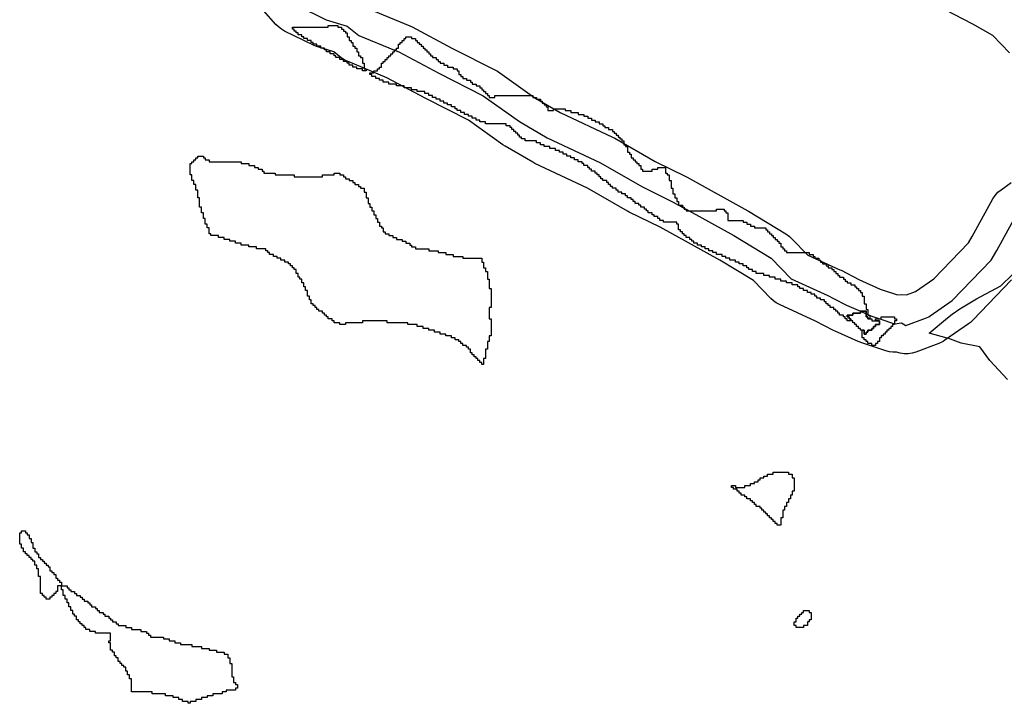
# Model space of a CAD drawing. Units: inches. Extents: x 456856 to 477256, y 5411859 to 5429209.
# Drawn here: x 468990 to 469510, y 5415361 to 5415722 of the extents above; entities that cross this region are included whole.
import ezdxf

# ---------------------------------------------------------------- set-up
doc = ezdxf.new("R2010")
doc.units = ezdxf.units.IN
doc.header["$MEASUREMENT"] = 0
doc.layers.add('GL_DPA', color=7, linetype='Continuous', true_color=0xcdb87d)

msp = doc.modelspace()

# ---------------------------------------------------------------- linework, layer by layer
at = {"layer": 'GL_DPA'}
for points in [[(469136.3387, 5415729.0391), (469151.6507, 5415721.5532), (469162.8794, 5415718.1507), (469169.0174, 5415713.2909), (469187.8494, 5415705.4745), (469190.1004, 5415704.5401), (469211.1969, 5415693.3114), (469234.675, 5415681.4021), (469253.7298, 5415667.7915), (469268.3612, 5415659.285), (469296.6031, 5415646.0146), (469318.38, 5415633.4249), (469335.053, 5415625.2586), (469337.8494, 5415623.7116), (469338.064, 5415623.593), (469339.8494, 5415622.6053), (469339.8716, 5415622.593), (469340.8493, 5415622.0521), (469341.6793, 5415621.593), (469341.8493, 5415621.4989), (469343.4869, 5415620.5929), (469367.0377, 5415607.5648), (469386.7731, 5415595.6555), (469397.3213, 5415584.7671), (469416.7164, 5415575.9203), (469420.0122, 5415574.2155), (469426.113, 5415571.0599), (469426.584, 5415570.8163), (469433.8493, 5415567.5871), (469436.8493, 5415566.2539), (469437.6166, 5415565.9128), (469437.8494, 5415565.8095), (469438.3364, 5415565.593), (469438.8334, 5415565.372), (469438.8493, 5415565.3668), (469444.1708, 5415563.593), (469451.8493, 5415561.0334), (469452.1038, 5415560.9487), (469455.6275, 5415561.4908), (469456.3567, 5415561.0557), (469457.926, 5415560.1195), (469468.2783, 5415563.9935), (469469.9741, 5415564.6281), (469470.7542, 5415565.1693), (469482.3715, 5415573.2284), (469502.8754, 5415594.6237), (469505.8754, 5415599.6238), (469516.8753, 5415619.6238)], [(469512.6762, 5415704.0838), (469503.735, 5415713.3133), (469493.2707, 5415719.2526), (469473.7946, 5415729.3263)], [(469513.7052, 5415584.2451), (469493.2012, 5415562.8498), (469492.0132, 5415561.7377), (469490.9214, 5415560.9037), (469478.5239, 5415552.3034), (469477.474, 5415551.6376), (469475.2312, 5415550.5794), (469463.1198, 5415546.0475), (469461.1112, 5415545.4609), (469459.0403, 5415545.1605), (469456.9478, 5415545.1521), (469454.8746, 5415545.436), (469452.8613, 5415546.0066), (469450.9977, 5415545.9518), (469449.1487, 5415546.191), (469447.3604, 5415546.7184), (469434.09, 5415551.1418), (469433.7031, 5415551.2767), (469432.7414, 5415551.6649), (469420.4919, 5415557.109), (469419.6925, 5415557.4931), (469410.1543, 5415562.4267), (469391.0962, 5415571.1198), (469389.4504, 5415571.998), (469387.9264, 5415573.0736), (469386.5477, 5415574.3302), (469377.355, 5415583.8192), (469359.5292, 5415594.5763), (469328.1187, 5415611.9524), (469311.7821, 5415619.954), (469310.8762, 5415620.4367), (469289.6475, 5415632.7096), (469261.9822, 5415645.709), (469260.8417, 5415646.306), (469246.1905, 5415654.824), (469245.0113, 5415655.5855), (469226.879, 5415668.5372), (469204.2801, 5415680.0021), (469183.6867, 5415690.9615), (469163.2672, 5415699.4369), (469161.5175, 5415700.3005), (469159.7064, 5415701.5306), (469155.8024, 5415704.6216), (469147.3005, 5415707.1979), (469146.5204, 5415707.4579), (469145.0625, 5415708.0774), (469129.7506, 5415715.5633), (469128.0408, 5415716.5433), (469126.4743, 5415717.739), (469125.078, 5415719.1297), (469118.6771, 5415726.4035)], [(469176.6937, 5415726.3455), (469195.8508, 5415718.3941), (469197.1482, 5415717.7812), (469218.1125, 5415706.6229), (469241.4608, 5415694.7795), (469242.175, 5415694.3925), (469243.3936, 5415693.6081), (469261.8763, 5415680.4062), (469275.3334, 5415672.5823), (469302.9823, 5415659.5907), (469304.1069, 5415659.0029), (469325.4417, 5415646.6687), (469341.651, 5415638.7294), (469342.3139, 5415638.384), (469374.4183, 5415620.6227), (469374.7878, 5415620.4075), (469394.523, 5415608.4984), (469396.4149, 5415607.1463), (469397.5467, 5415606.0924), (469406.1237, 5415597.2386), (469422.9414, 5415589.5676), (469423.6078, 5415589.2435), (469433.0803, 5415584.3437), (469444.2637, 5415579.3734), (469453.4185, 5415576.3219), (469455.6274, 5415576.4907), (469458.2422, 5415576.2601), (469462.9631, 5415578.0203), (469472.5838, 5415584.6944), (469490.8799, 5415603.786), (469492.868, 5415607.0998), (469503.8086, 5415626.9882), (469505.0164, 5415628.8086), (469506.4762, 5415630.434), (469508.1568, 5415631.8298), (469513.463, 5415635.6198)], [(469511.5032, 5415531.6281), (469502.2427, 5415541.55), (469496.9511, 5415548.8259), (469487.0291, 5415550.8104), (469480.0303, 5415553.3553), (469479.7531, 5415553.4561), (469470.2143, 5415555.9972), (469479.9212, 5415564.0862), (469482.388, 5415566.142), (469486.4459, 5415568.8471), (469489.9353, 5415570.9945), (469495.2381, 5415574.2577), (469508.0881, 5415581.0209), (469514.1749, 5415587.1078)]]:
    msp.add_lwpolyline(points, dxfattribs=at)
for points in [[(469157.8493, 5415718.5929), (469157.8493, 5415717.593), (469159.8494, 5415717.593), (469159.8494, 5415716.593), (469160.8494, 5415716.593), (469160.8494, 5415715.593), (469161.8493, 5415715.593), (469161.8493, 5415714.593), (469162.8493, 5415714.593), (469162.8493, 5415712.5929), (469163.8493, 5415712.593), (469163.8493, 5415710.593), (469164.8494, 5415710.593), (469164.8494, 5415709.593), (469165.8494, 5415709.593), (469165.8494, 5415708.1158), (469165.8494, 5415707.593), (469166.8494, 5415707.5929), (469166.8494, 5415706.5929), (469167.8493, 5415706.593), (469167.8493, 5415704.593), (469168.8493, 5415704.593), (469168.8493, 5415702.593), (469169.8494, 5415702.593), (469169.8494, 5415701.593), (469170.8494, 5415701.593), (469170.8494, 5415698.593), (469171.8493, 5415698.593), (469171.8493, 5415695.8811), (469171.8493, 5415695.593), (469172.5433, 5415695.593), (469172.8493, 5415695.593), (469172.8494, 5415695.4659), (469172.8493, 5415694.593), (469170.8494, 5415694.593), (469170.8494, 5415695.593), (469168.8493, 5415695.593), (469167.8493, 5415695.593), (469167.8493, 5415696.593), (469165.8493, 5415696.593), (469165.8494, 5415697.593), (469163.8493, 5415697.5929), (469163.8493, 5415698.5929), (469162.8494, 5415698.593), (469162.8494, 5415699.593), (469160.8493, 5415699.593), (469160.8493, 5415699.9484), (469160.8493, 5415700.593), (469158.8494, 5415700.593), (469158.8493, 5415701.593), (469156.8493, 5415701.593), (469156.8494, 5415702.593), (469155.8493, 5415702.593), (469155.8493, 5415703.593), (469153.8494, 5415703.593), (469153.8494, 5415704.593), (469151.8493, 5415704.593), (469151.8494, 5415705.593), (469150.8493, 5415705.593), (469150.8493, 5415706.1286), (469150.8493, 5415706.593), (469149.317, 5415706.593), (469148.8494, 5415706.593), (469148.8494, 5415706.7346), (469148.8493, 5415707.593), (469146.8494, 5415707.593), (469146.8494, 5415708.593), (469144.8493, 5415708.593), (469144.8493, 5415709.593), (469143.8493, 5415709.593), (469143.8493, 5415710.593), (469141.8494, 5415710.593), (469141.8494, 5415711.593), (469139.8493, 5415711.593), (469139.8493, 5415712.593), (469138.8493, 5415712.593), (469138.8493, 5415713.593), (469136.8494, 5415713.593), (469136.8493, 5415714.593), (469135.8494, 5415714.593), (469135.8494, 5415715.593), (469134.8494, 5415715.593), (469134.8494, 5415716.593), (469133.8494, 5415716.593), (469133.8494, 5415717.593), (469152.8493, 5415717.593), (469152.8493, 5415718.593)], [(469196.8493, 5415712.593), (469196.8493, 5415711.593), (469198.8494, 5415711.5929), (469198.8494, 5415710.5929), (469199.8494, 5415710.593), (469199.8494, 5415709.5929), (469200.8493, 5415709.593), (469200.8493, 5415708.593), (469201.8493, 5415708.593), (469201.8494, 5415707.593), (469202.8494, 5415707.593), (469202.8494, 5415706.593), (469203.8493, 5415706.593), (469203.8493, 5415705.593), (469204.8493, 5415705.593), (469204.8493, 5415704.593), (469205.8494, 5415704.5929), (469205.8494, 5415703.593), (469206.8494, 5415703.5929), (469206.8493, 5415702.5929), (469207.8493, 5415702.593), (469207.8493, 5415701.593), (469209.8494, 5415701.593), (469209.8494, 5415700.593), (469210.8493, 5415700.593), (469210.8493, 5415699.593), (469211.8494, 5415699.593), (469211.8494, 5415698.593), (469213.8493, 5415698.5929), (469213.8493, 5415697.5929), (469215.8494, 5415697.593), (469215.8494, 5415696.593), (469218.8494, 5415696.593), (469218.8494, 5415695.593), (469220.8493, 5415695.593), (469220.8493, 5415694.593), (469221.8494, 5415694.5929), (469221.8494, 5415692.5929), (469222.8493, 5415692.5929), (469222.8493, 5415691.5929), (469223.8494, 5415691.593), (469223.8494, 5415690.593), (469225.8493, 5415690.593), (469225.8493, 5415689.593), (469227.8494, 5415689.593), (469227.8493, 5415688.593), (469228.8493, 5415688.593), (469228.8493, 5415687.593), (469230.8494, 5415687.5929), (469230.8493, 5415686.5929), (469232.8494, 5415686.593), (469232.8494, 5415685.593), (469233.8493, 5415685.593), (469233.8493, 5415684.593), (469234.8494, 5415684.593), (469234.8494, 5415683.593), (469235.8493, 5415683.593), (469235.8493, 5415682.593), (469236.8493, 5415682.593), (469236.8494, 5415681.593), (469237.8494, 5415681.593), (469237.8493, 5415680.593), (469240.8493, 5415680.593), (469240.8494, 5415681.593), (469260.8494, 5415681.593), (469260.8494, 5415680.593), (469262.8493, 5415680.593), (469262.8494, 5415679.593), (469264.8493, 5415679.593), (469264.8493, 5415678.593), (469265.8494, 5415678.593), (469265.8494, 5415677.593), (469266.8493, 5415677.593), (469266.8494, 5415676.593), (469267.8494, 5415676.593), (469267.8493, 5415675.593), (469268.8493, 5415675.593), (469268.8494, 5415673.593), (469271.8494, 5415673.593), (469271.8494, 5415674.593), (469272.8494, 5415674.593), (469273.8493, 5415674.593), (469277.8493, 5415674.593), (469277.8494, 5415673.593), (469280.8494, 5415673.593), (469280.8494, 5415672.593), (469284.8493, 5415672.5929), (469284.8493, 5415671.593), (469287.8493, 5415671.5929), (469287.8494, 5415670.5929), (469289.8493, 5415670.5929), (469289.8494, 5415669.5929), (469291.8493, 5415669.593), (469291.8494, 5415668.5929), (469293.8493, 5415668.593), (469293.8494, 5415667.593), (469295.8493, 5415667.593), (469295.8494, 5415666.593), (469297.8493, 5415666.593), (469297.8494, 5415665.593), (469298.8494, 5415665.593), (469298.8493, 5415664.593), (469300.8494, 5415664.593), (469300.8493, 5415663.593), (469302.8494, 5415663.593), (469302.8493, 5415662.593), (469303.8494, 5415662.593), (469303.8494, 5415661.593), (469304.8493, 5415661.593), (469304.8494, 5415660.593), (469305.8494, 5415660.5929), (469305.8493, 5415659.593), (469306.8494, 5415659.5929), (469306.8493, 5415658.593), (469307.8493, 5415658.5929), (469307.8494, 5415657.593), (469308.8493, 5415657.5929), (469308.8494, 5415655.593), (469309.8493, 5415655.5929), (469309.8494, 5415654.593), (469310.8494, 5415654.5929), (469310.8493, 5415651.593), (469311.8493, 5415651.593), (469311.8494, 5415650.593), (469312.8493, 5415650.593), (469312.8494, 5415648.593), (469313.8493, 5415648.593), (469313.8494, 5415647.593), (469314.8493, 5415647.593), (469314.8494, 5415646.593), (469315.8494, 5415646.593), (469315.8493, 5415645.593), (469316.8494, 5415645.593), (469316.8493, 5415644.593), (469317.8493, 5415644.593), (469317.8493, 5415642.593), (469318.8494, 5415642.593), (469318.8493, 5415641.593), (469323.8494, 5415641.593), (469323.8494, 5415642.593), (469326.8494, 5415642.5929), (469326.8493, 5415643.5929), (469330.8494, 5415643.593), (469330.8493, 5415640.593), (469331.8494, 5415640.593), (469331.8494, 5415639.593), (469332.8493, 5415639.593), (469332.8494, 5415636.5929), (469333.8493, 5415636.593), (469333.8494, 5415632.593), (469334.8493, 5415632.593), (469334.8494, 5415629.593), (469335.8493, 5415629.593), (469335.8494, 5415627.5929), (469336.8493, 5415627.593), (469336.8493, 5415625.5929), (469337.8494, 5415625.593), (469337.8494, 5415623.7116), (469337.8494, 5415623.593), (469338.064, 5415623.593), (469339.8494, 5415623.593), (469339.8494, 5415622.6053), (469339.8494, 5415622.5929), (469339.8716, 5415622.593), (469340.8493, 5415622.593), (469340.8493, 5415622.0521), (469340.8494, 5415621.5929), (469341.6793, 5415621.593), (469341.8493, 5415621.593), (469341.8493, 5415621.4989), (469341.8494, 5415620.5929), (469343.4869, 5415620.5929), (469357.8494, 5415620.5929), (469357.8493, 5415621.593), (469361.8493, 5415621.593), (469361.8494, 5415620.5929), (469362.8493, 5415620.593), (469362.8494, 5415619.5929), (469363.8493, 5415619.593), (469363.8493, 5415615.593), (469364.8494, 5415615.5929), (469368.8494, 5415615.5929), (469370.8493, 5415615.593), (469371.8494, 5415615.5929), (469371.8494, 5415614.593), (469373.8493, 5415614.593), (469373.8494, 5415613.5929), (469375.8494, 5415613.593), (469375.8493, 5415612.593), (469377.8493, 5415612.5929), (469377.8494, 5415611.5929), (469383.8494, 5415611.5929), (469383.8493, 5415610.593), (469384.8494, 5415610.5929), (469384.8493, 5415609.593), (469385.8494, 5415609.5929), (469385.8493, 5415608.5929), (469386.8494, 5415608.593), (469386.8494, 5415607.5929), (469387.8494, 5415607.593), (469387.8494, 5415606.5929), (469388.8493, 5415606.593), (469388.8494, 5415605.593), (469389.8493, 5415605.593), (469389.8494, 5415604.593), (469390.8493, 5415604.593), (469390.8494, 5415603.593), (469391.8493, 5415603.593), (469391.8494, 5415601.593), (469392.8493, 5415601.593), (469392.8494, 5415600.593), (469393.8493, 5415600.593), (469393.8494, 5415599.593), (469394.8493, 5415599.5929), (469394.8494, 5415598.593), (469406.8494, 5415598.593), (469406.8494, 5415597.5929), (469408.8494, 5415597.593), (469408.8493, 5415596.593), (469409.8494, 5415596.5929), (469409.8493, 5415595.593), (469411.8493, 5415595.593), (469411.8493, 5415594.593), (469412.8494, 5415594.593), (469412.8493, 5415593.593), (469413.8494, 5415593.593), (469413.8493, 5415592.593), (469415.8494, 5415592.593), (469415.8493, 5415591.5929), (469416.8494, 5415591.593), (469416.8493, 5415590.593), (469418.8493, 5415590.5929), (469418.8493, 5415589.593), (469419.8494, 5415589.593), (469419.8493, 5415588.5929), (469420.8494, 5415588.593), (469420.8494, 5415587.5929), (469421.8493, 5415587.593), (469421.8494, 5415586.593), (469422.8493, 5415586.593), (469422.8494, 5415585.593), (469424.8493, 5415585.593), (469424.8494, 5415584.5929), (469425.8493, 5415584.593), (469425.8494, 5415583.5929), (469426.8494, 5415583.593), (469426.8493, 5415582.593), (469428.8493, 5415582.5929), (469428.8494, 5415581.5929), (469430.8493, 5415581.593), (469430.8494, 5415580.593), (469431.8493, 5415580.5929), (469431.8493, 5415579.593), (469432.8494, 5415579.5929), (469432.8493, 5415578.5929), (469433.8494, 5415578.593), (469433.8494, 5415577.5929), (469434.8493, 5415577.593), (469434.8494, 5415575.5929), (469435.8493, 5415575.593), (469435.8493, 5415571.5929), (469436.8494, 5415571.593), (469436.8494, 5415568.593), (469437.8493, 5415568.5929), (469437.8494, 5415565.8095), (469437.8494, 5415565.5929), (469438.3364, 5415565.593), (469438.8493, 5415565.593), (469438.8493, 5415565.3668), (469438.8494, 5415563.593), (469437.8493, 5415563.5929), (469437.8493, 5415564.593), (469436.8494, 5415564.5929), (469436.8493, 5415566.2539), (469436.8494, 5415567.5929), (469433.8494, 5415567.593), (469433.8493, 5415567.5871), (469433.8494, 5415566.593), (469429.8493, 5415566.593), (469429.8494, 5415565.5929), (469426.8493, 5415565.593), (469426.8494, 5415564.593), (469427.8493, 5415564.593), (469427.8493, 5415563.593), (469428.8494, 5415563.5929), (469428.8493, 5415562.593), (469426.8493, 5415562.593), (469426.8494, 5415563.5929), (469425.8494, 5415563.593), (469425.8493, 5415564.5929), (469424.8494, 5415564.593), (469424.8494, 5415565.593), (469422.8494, 5415565.5929), (469422.8493, 5415566.593), (469421.8493, 5415566.593), (469421.8494, 5415567.5929), (469420.8493, 5415567.593), (469420.8494, 5415568.5929), (469419.8494, 5415568.593), (469419.8493, 5415569.5929), (469417.8493, 5415569.5929), (469417.8493, 5415570.593), (469416.8494, 5415570.5929), (469416.8493, 5415571.593), (469415.8494, 5415571.5929), (469415.8494, 5415572.593), (469414.8493, 5415572.593), (469414.8494, 5415573.5929), (469412.8494, 5415573.593), (469412.8494, 5415574.593), (469410.8494, 5415574.593), (469410.8493, 5415575.5929), (469409.8494, 5415575.593), (469409.8494, 5415576.5929), (469407.8494, 5415576.593), (469407.8493, 5415577.593), (469405.8494, 5415577.593), (469405.8493, 5415578.5929), (469403.8493, 5415578.593), (469403.8494, 5415579.593), (469401.8493, 5415579.593), (469401.8494, 5415580.5929), (469400.8493, 5415580.593), (469400.8494, 5415581.5929), (469397.8494, 5415581.5929), (469397.8493, 5415582.5929), (469394.8494, 5415582.5929), (469394.8493, 5415583.593), (469391.8493, 5415583.593), (469391.8494, 5415584.593), (469388.8493, 5415584.593), (469388.8494, 5415585.593), (469385.8494, 5415585.593), (469385.8493, 5415586.5929), (469382.8494, 5415586.5929), (469382.8493, 5415587.593), (469378.8493, 5415587.5929), (469378.8494, 5415588.593), (469376.8493, 5415588.593), (469376.8494, 5415589.5929), (469374.8494, 5415589.593), (469374.8493, 5415590.593), (469373.8494, 5415590.593), (469373.8493, 5415591.593), (469371.8493, 5415591.5929), (469371.8494, 5415592.593), (469369.8494, 5415592.593), (469369.8494, 5415593.5929), (469367.8494, 5415593.593), (469367.8493, 5415594.593), (469364.8494, 5415594.593), (469364.8493, 5415595.5929), (469362.8493, 5415595.593), (469362.8494, 5415596.593), (469360.8494, 5415596.5929), (469360.8493, 5415597.593), (469357.8494, 5415597.593), (469357.8493, 5415598.593), (469355.8493, 5415598.593), (469355.8494, 5415599.593), (469353.8494, 5415599.5929), (469353.8493, 5415600.593), (469351.8493, 5415600.593), (469351.8494, 5415601.5929), (469349.8494, 5415601.593), (469349.8493, 5415602.593), (469347.8493, 5415602.593), (469347.8494, 5415603.593), (469345.8494, 5415603.5929), (469345.8493, 5415604.593), (469344.8494, 5415604.5929), (469344.8493, 5415605.593), (469343.8494, 5415605.5929), (469343.8493, 5415606.593), (469341.8493, 5415606.5929), (469341.8494, 5415607.5929), (469340.8493, 5415607.5929), (469340.8494, 5415608.593), (469339.8493, 5415608.5929), (469339.8494, 5415609.593), (469338.8494, 5415609.5929), (469338.8493, 5415610.593), (469337.8494, 5415610.5929), (469337.8493, 5415613.593), (469336.8494, 5415613.593), (469336.8493, 5415614.593), (469331.8494, 5415614.593), (469329.8493, 5415614.593), (469329.8494, 5415615.593), (469327.8494, 5415615.5929), (469327.8493, 5415616.593), (469326.8494, 5415616.593), (469326.8493, 5415617.593), (469324.8493, 5415617.5929), (469324.8493, 5415618.593), (469323.8494, 5415618.5929), (469323.8493, 5415619.593), (469321.8493, 5415619.5929), (469321.8494, 5415620.5929), (469320.8493, 5415620.5929), (469320.8494, 5415621.593), (469319.8494, 5415621.5929), (469319.8493, 5415622.593), (469317.8493, 5415622.5929), (469317.8494, 5415623.5929), (469316.8493, 5415623.5929), (469316.8494, 5415624.5929), (469314.8493, 5415624.593), (469314.8494, 5415625.5929), (469313.8493, 5415625.5929), (469313.8494, 5415626.5929), (469312.8493, 5415626.5929), (469312.8493, 5415627.5929), (469310.8493, 5415627.593), (469310.8494, 5415628.5929), (469309.8493, 5415628.5929), (469309.8493, 5415629.5929), (469307.8493, 5415629.593), (469307.8494, 5415630.5929), (469305.8494, 5415630.593), (469305.8494, 5415631.5929), (469304.8493, 5415631.593), (469304.8494, 5415632.5929), (469302.8494, 5415632.593), (469302.8494, 5415633.5929), (469301.8493, 5415633.593), (469301.8494, 5415634.5929), (469300.8493, 5415634.593), (469300.8493, 5415635.5929), (469299.8494, 5415635.5929), (469299.8493, 5415636.5929), (469297.8494, 5415636.593), (469297.8493, 5415637.5929), (469296.8494, 5415637.5929), (469296.8493, 5415638.5929), (469295.8493, 5415638.5929), (469295.8494, 5415639.5929), (469294.8493, 5415639.5929), (469294.8494, 5415640.593), (469293.8494, 5415640.5929), (469293.8493, 5415641.593), (469291.8493, 5415641.5929), (469291.8493, 5415642.593), (469290.8494, 5415642.5929), (469290.8493, 5415643.593), (469289.8493, 5415643.593), (469289.8494, 5415644.593), (469287.8494, 5415644.593), (469287.8494, 5415645.593), (469286.8493, 5415645.593), (469286.8494, 5415646.593), (469284.8493, 5415646.593), (469284.8494, 5415647.593), (469282.8493, 5415647.593), (469282.8494, 5415648.593), (469280.8493, 5415648.593), (469280.8494, 5415649.593), (469278.8494, 5415649.593), (469278.8494, 5415650.593), (469276.8494, 5415650.593), (469276.8494, 5415651.593), (469274.8494, 5415651.593), (469274.8494, 5415652.593), (469272.8494, 5415652.593), (469272.8494, 5415653.593), (469269.8494, 5415653.593), (469269.8493, 5415654.593), (469266.8493, 5415654.593), (469266.8494, 5415655.593), (469264.8493, 5415655.593), (469264.8493, 5415656.593), (469262.8493, 5415656.593), (469262.8493, 5415657.593), (469256.8494, 5415657.593), (469256.8494, 5415658.5929), (469254.8493, 5415658.5929), (469254.8494, 5415659.5929), (469253.8493, 5415659.5929), (469253.8493, 5415660.593), (469252.8494, 5415660.593), (469252.8494, 5415661.593), (469251.8493, 5415661.593), (469251.8493, 5415662.593), (469250.8494, 5415662.593), (469250.8494, 5415663.593), (469249.8493, 5415663.593), (469249.8493, 5415664.593), (469248.8494, 5415664.593), (469248.8493, 5415665.593), (469246.8494, 5415665.593), (469246.8494, 5415666.5929), (469235.8493, 5415666.593), (469235.8494, 5415667.593), (469233.8493, 5415667.593), (469232.8494, 5415667.593), (469232.8494, 5415668.5929), (469230.8493, 5415668.5929), (469230.8494, 5415669.593), (469228.8493, 5415669.593), (469228.8493, 5415670.593), (469226.8493, 5415670.593), (469226.8493, 5415671.593), (469224.8494, 5415671.593), (469224.8494, 5415672.5929), (469222.8494, 5415672.5929), (469222.8494, 5415673.593), (469220.8493, 5415673.593), (469220.8493, 5415674.593), (469219.8494, 5415674.593), (469219.8494, 5415675.593), (469217.8493, 5415675.593), (469217.8494, 5415676.5929), (469215.8493, 5415676.593), (469215.8493, 5415677.593), (469213.8494, 5415677.593), (469213.8493, 5415678.593), (469211.8494, 5415678.593), (469211.8494, 5415679.593), (469209.8493, 5415679.5929), (469209.8493, 5415680.593), (469207.8493, 5415680.593), (469207.8493, 5415681.593), (469205.8494, 5415681.593), (469205.8494, 5415682.593), (469203.8493, 5415682.593), (469203.8493, 5415683.593), (469199.8494, 5415683.593), (469199.8494, 5415684.593), (469196.8493, 5415684.593), (469196.8494, 5415685.593), (469193.7853, 5415685.593), (469192.8494, 5415685.593), (469192.8494, 5415686.0911), (469192.8494, 5415686.593), (469191.9066, 5415686.593), (469188.8494, 5415686.5929), (469188.8494, 5415687.5929), (469184.8494, 5415687.593), (469184.8493, 5415688.593), (469181.8494, 5415688.593), (469181.8494, 5415689.593), (469179.8493, 5415689.5929), (469179.8493, 5415690.5929), (469177.8494, 5415690.593), (469177.8494, 5415691.593), (469175.8493, 5415691.593), (469175.8493, 5415692.593), (469174.8494, 5415692.593), (469174.8494, 5415693.593), (469176.8493, 5415693.593), (469176.8493, 5415693.8056), (469176.8493, 5415694.593), (469178.8494, 5415694.593), (469178.8494, 5415695.593), (469179.8493, 5415695.5929), (469179.8493, 5415696.5929), (469180.8493, 5415696.593), (469180.8493, 5415698.593), (469181.8493, 5415698.593), (469181.8493, 5415699.593), (469182.8494, 5415699.593), (469182.8494, 5415700.593), (469183.8494, 5415700.593), (469183.8494, 5415701.593), (469184.8493, 5415701.5929), (469184.8493, 5415702.5929), (469185.8493, 5415702.593), (469185.8493, 5415703.593), (469186.8493, 5415703.593), (469186.8493, 5415704.593), (469187.8494, 5415704.593), (469187.8494, 5415705.4745), (469187.8494, 5415705.593), (469188.8494, 5415705.5929), (469188.8494, 5415706.5929), (469189.8494, 5415706.593), (469189.8494, 5415708.593), (469190.8493, 5415708.593), (469190.8493, 5415709.593), (469191.8493, 5415709.593), (469191.8493, 5415710.593), (469192.8493, 5415710.593), (469192.8493, 5415711.593), (469193.8494, 5415711.5929), (469193.8493, 5415712.593)], [(469086.8493, 5415649.593), (469086.8494, 5415648.5929), (469087.8493, 5415648.593), (469087.8494, 5415647.593), (469089.8494, 5415647.593), (469089.8493, 5415646.593), (469106.8493, 5415646.593), (469106.8494, 5415645.593), (469110.8493, 5415645.5929), (469110.8493, 5415644.593), (469113.8493, 5415644.593), (469113.8493, 5415643.593), (469115.8493, 5415643.593), (469115.8494, 5415642.593), (469117.8494, 5415642.593), (469117.8494, 5415641.593), (469118.8493, 5415641.593), (469118.8494, 5415640.5929), (469124.8493, 5415640.593), (469124.8493, 5415639.593), (469134.8493, 5415639.5929), (469134.8493, 5415638.593), (469147.9723, 5415638.593), (469149.8493, 5415638.5929), (469149.8493, 5415639.593), (469155.8494, 5415639.593), (469155.8494, 5415640.593), (469158.8494, 5415640.593), (469158.8494, 5415639.593), (469160.8494, 5415639.5929), (469160.8494, 5415638.593), (469161.8493, 5415638.593), (469161.8493, 5415637.593), (469163.8494, 5415637.593), (469163.8494, 5415636.593), (469165.8494, 5415636.593), (469165.8494, 5415635.5929), (469166.8493, 5415635.593), (469166.8493, 5415634.593), (469168.8494, 5415634.5929), (469168.8494, 5415633.593), (469169.8493, 5415633.593), (469169.8493, 5415632.593), (469171.8493, 5415632.5929), (469171.8493, 5415630.593), (469172.8493, 5415630.593), (469172.8494, 5415627.593), (469173.8493, 5415627.593), (469173.8493, 5415624.5929), (469174.8493, 5415624.593), (469174.8493, 5415622.593), (469175.8494, 5415622.5929), (469175.8494, 5415620.593), (469176.8493, 5415620.593), (469176.8493, 5415618.5929), (469177.8494, 5415618.593), (469177.8494, 5415616.593), (469178.8493, 5415616.593), (469178.8493, 5415614.593), (469179.8494, 5415614.593), (469179.8493, 5415612.5929), (469180.8493, 5415612.593), (469180.8493, 5415611.593), (469181.8494, 5415611.593), (469181.8493, 5415609.593), (469182.8493, 5415609.593), (469182.8493, 5415608.593), (469184.8493, 5415608.5929), (469184.8494, 5415607.593), (469186.8493, 5415607.593), (469186.8494, 5415606.5929), (469188.8494, 5415606.593), (469188.8494, 5415605.593), (469191.8493, 5415605.593), (469191.8493, 5415604.593), (469193.8493, 5415604.593), (469193.8493, 5415603.5929), (469195.8493, 5415603.593), (469195.8493, 5415602.593), (469196.8494, 5415602.593), (469196.8494, 5415601.5929), (469198.8494, 5415601.593), (469198.8494, 5415600.593), (469205.8493, 5415600.593), (469205.8494, 5415599.5929), (469210.8493, 5415599.593), (469210.8493, 5415598.5929), (469214.8493, 5415598.593), (469214.8493, 5415597.593), (469218.8493, 5415597.593), (469218.8494, 5415596.593), (469223.8493, 5415596.5929), (469223.8493, 5415595.593), (469233.8494, 5415595.593), (469233.8494, 5415593.593), (469234.8493, 5415593.593), (469234.8494, 5415590.593), (469235.8493, 5415590.593), (469235.8494, 5415588.593), (469236.8493, 5415588.593), (469236.8493, 5415584.593), (469237.8494, 5415584.593), (469237.8494, 5415579.593), (469238.8493, 5415579.593), (469238.8493, 5415569.593), (469237.8493, 5415569.593), (469237.8494, 5415563.593), (469238.8493, 5415563.593), (469238.8494, 5415554.5929), (469237.8493, 5415554.5929), (469237.8494, 5415551.593), (469236.8493, 5415551.593), (469236.8494, 5415547.593), (469235.8493, 5415547.593), (469235.8493, 5415542.593), (469234.8493, 5415542.593), (469234.8493, 5415539.5929), (469233.8493, 5415539.5929), (469233.8493, 5415540.593), (469232.8493, 5415540.593), (469232.8493, 5415541.5929), (469231.8494, 5415541.5929), (469231.8493, 5415542.593), (469230.8494, 5415542.593), (469230.8494, 5415543.5929), (469229.8493, 5415543.5929), (469229.8494, 5415544.593), (469228.8493, 5415544.593), (469228.8493, 5415545.5929), (469227.8493, 5415545.5929), (469227.8493, 5415547.593), (469226.8493, 5415547.5929), (469226.8493, 5415548.593), (469225.8494, 5415548.593), (469225.8493, 5415549.593), (469223.8493, 5415549.5929), (469223.8494, 5415550.593), (469222.8493, 5415550.593), (469222.8493, 5415551.5929), (469221.8493, 5415551.5929), (469221.8493, 5415552.593), (469219.8493, 5415552.593), (469219.8493, 5415553.5929), (469217.8494, 5415553.593), (469217.8494, 5415554.593), (469214.8494, 5415554.5929), (469214.8494, 5415555.593), (469211.8494, 5415555.593), (469211.8494, 5415556.5929), (469208.8494, 5415556.593), (469208.8494, 5415557.5929), (469205.8494, 5415557.593), (469205.8494, 5415558.593), (469202.8494, 5415558.593), (469202.8494, 5415559.593), (469199.8494, 5415559.5929), (469199.8494, 5415560.593), (469194.8494, 5415560.593), (469194.8493, 5415561.593), (469183.8494, 5415561.593), (469183.8494, 5415562.5929), (469179.7762, 5415562.5929), (469170.8494, 5415562.5929), (469170.8494, 5415561.593), (469161.8493, 5415561.5929), (469161.8493, 5415560.593), (469158.8493, 5415560.593), (469158.8493, 5415561.593), (469155.8493, 5415561.593), (469155.8494, 5415562.5929), (469154.8493, 5415562.593), (469154.8493, 5415563.593), (469152.8494, 5415563.593), (469152.8494, 5415564.593), (469151.8493, 5415564.593), (469151.8493, 5415565.593), (469150.8494, 5415565.593), (469150.8494, 5415566.593), (469149.8493, 5415566.593), (469149.8493, 5415567.593), (469147.8493, 5415567.5929), (469147.8493, 5415568.593), (469146.8493, 5415568.593), (469146.8493, 5415569.5929), (469145.8494, 5415569.593), (469145.8493, 5415570.593), (469144.8493, 5415570.5929), (469144.8493, 5415571.593), (469143.8494, 5415571.593), (469143.8493, 5415573.593), (469142.8493, 5415573.593), (469142.8494, 5415575.593), (469141.8493, 5415575.593), (469141.8493, 5415578.593), (469140.8494, 5415578.5929), (469140.8494, 5415580.593), (469139.8493, 5415580.5929), (469139.8493, 5415582.593), (469138.8494, 5415582.5929), (469138.8493, 5415584.593), (469137.8493, 5415584.5929), (469137.8493, 5415585.593), (469136.8493, 5415585.593), (469136.8493, 5415587.593), (469135.8494, 5415587.593), (469135.8494, 5415589.593), (469134.8493, 5415589.593), (469134.8493, 5415590.593), (469133.8494, 5415590.593), (469133.8493, 5415591.593), (469132.8493, 5415591.593), (469132.8493, 5415592.5929), (469131.8493, 5415592.593), (469131.8493, 5415593.593), (469129.8493, 5415593.593), (469129.8493, 5415594.593), (469127.8493, 5415594.593), (469127.8493, 5415595.593), (469125.8493, 5415595.593), (469125.8493, 5415596.593), (469123.8493, 5415596.593), (469123.8493, 5415597.593), (469121.8493, 5415597.593), (469121.8493, 5415598.593), (469120.8494, 5415598.593), (469120.8493, 5415599.593), (469119.8493, 5415599.593), (469119.8494, 5415600.5929), (469114.8493, 5415600.5929), (469114.8493, 5415601.593), (469110.8493, 5415601.593), (469110.8493, 5415602.593), (469106.8493, 5415602.593), (469106.8493, 5415603.5929), (469103.8493, 5415603.593), (469103.8493, 5415604.593), (469100.8494, 5415604.593), (469100.8494, 5415605.593), (469097.8493, 5415605.593), (469097.8494, 5415606.593), (469094.8493, 5415606.5929), (469094.8493, 5415607.593), (469090.8493, 5415607.593), (469090.8494, 5415608.593), (469089.8493, 5415608.593), (469089.8494, 5415611.593), (469088.8493, 5415611.5929), (469088.8494, 5415613.593), (469087.8493, 5415613.5929), (469087.8494, 5415616.593), (469086.8493, 5415616.593), (469086.8493, 5415619.593), (469085.8494, 5415619.593), (469085.8493, 5415622.5929), (469084.8494, 5415622.593), (469084.8493, 5415627.593), (469083.8494, 5415627.593), (469083.8494, 5415631.593), (469082.8493, 5415631.593), (469082.8494, 5415634.593), (469081.8493, 5415634.593), (469081.8493, 5415636.593), (469080.8493, 5415636.5929), (469080.8493, 5415639.593), (469079.8494, 5415639.5929), (469079.8493, 5415645.5929), (469080.8494, 5415645.593), (469080.8493, 5415646.593), (469081.8493, 5415646.593), (469081.8494, 5415647.593), (469082.8493, 5415647.593), (469082.8493, 5415648.593), (469083.8494, 5415648.593), (469083.8494, 5415649.593)], [(469436.8493, 5415566.2539), (469436.8494, 5415564.5929), (469437.8493, 5415564.593), (469437.8493, 5415563.5929), (469438.8494, 5415563.593), (469439.8493, 5415563.5929), (469439.8494, 5415562.5929), (469441.8493, 5415562.5929), (469443.8493, 5415562.5929), (469443.8494, 5415560.5929), (469441.8494, 5415560.5929), (469441.8494, 5415559.593), (469440.8494, 5415559.593), (469440.8494, 5415558.5929), (469439.8494, 5415558.593), (469439.8494, 5415557.5929), (469437.8494, 5415557.5929), (469437.8493, 5415556.593), (469436.8494, 5415556.5929), (469436.8493, 5415555.593), (469435.8494, 5415555.593), (469435.8493, 5415557.5929), (469434.8494, 5415557.593), (469433.8494, 5415557.5929), (469433.8493, 5415558.593), (469432.8494, 5415558.5929), (469432.8494, 5415559.593), (469431.8493, 5415559.5929), (469431.8494, 5415560.593), (469430.8493, 5415560.593), (469430.8493, 5415561.5929), (469429.8494, 5415561.593), (469429.8494, 5415562.5929), (469428.8493, 5415562.593), (469428.8494, 5415563.5929), (469427.8493, 5415563.593), (469427.8493, 5415564.593), (469426.8494, 5415564.593), (469426.8493, 5415565.593), (469429.8494, 5415565.5929), (469429.8493, 5415566.593), (469433.8494, 5415566.593), (469433.8493, 5415567.5871), (469433.8494, 5415567.593), (469436.8494, 5415567.5929)], [(469451.8494, 5415564.593), (469451.8494, 5415563.593), (469452.8493, 5415563.5929), (469452.8494, 5415562.593), (469451.8493, 5415562.5929), (469451.8493, 5415561.0334), (469451.8494, 5415560.593), (469450.8493, 5415560.593), (469450.8494, 5415559.593), (469449.8493, 5415559.593), (469449.8493, 5415558.593), (469448.8494, 5415558.5929), (469448.8493, 5415557.593), (469447.8494, 5415557.5929), (469447.8493, 5415556.593), (469446.8494, 5415556.5929), (469446.8494, 5415555.593), (469445.8494, 5415555.593), (469445.8494, 5415554.5929), (469444.8493, 5415554.593), (469444.8494, 5415553.5929), (469443.8493, 5415553.593), (469443.8494, 5415551.593), (469442.8494, 5415551.5929), (469442.8494, 5415550.5929), (469441.8493, 5415550.593), (469441.8494, 5415549.5929), (469439.8494, 5415549.5929), (469439.8494, 5415550.593), (469437.8494, 5415550.593), (469437.8494, 5415551.593), (469436.8493, 5415551.593), (469436.8494, 5415552.593), (469435.8494, 5415552.5929), (469435.8493, 5415553.593), (469434.8494, 5415553.5929), (469434.8494, 5415554.593), (469434.8494, 5415557.593), (469435.8493, 5415557.5929), (469435.8494, 5415555.593), (469436.8493, 5415555.593), (469436.8494, 5415556.5929), (469437.8493, 5415556.593), (469437.8494, 5415557.5929), (469439.8494, 5415557.5929), (469439.8494, 5415558.593), (469440.8494, 5415558.5929), (469440.8494, 5415559.593), (469441.8494, 5415559.593), (469441.8494, 5415560.5929), (469443.8494, 5415560.5929), (469443.8493, 5415562.5929), (469441.8493, 5415562.5929), (469441.8494, 5415563.5929), (469444.1708, 5415563.593), (469444.8493, 5415563.593), (469444.8494, 5415564.5929)], [(469391.8494, 5415454.593), (469389.8494, 5415454.5929), (469389.8493, 5415455.593), (469388.8493, 5415455.5929), (469388.8494, 5415456.593), (469387.8494, 5415456.593), (469387.8493, 5415457.5929), (469386.8493, 5415457.593), (469386.8494, 5415458.593), (469385.8494, 5415458.5929), (469385.8493, 5415459.593), (469384.8493, 5415459.593), (469384.8494, 5415460.5929), (469383.8493, 5415460.593), (469383.8493, 5415461.5929), (469382.8494, 5415461.5929), (469382.8494, 5415462.593), (469381.8493, 5415462.5929), (469381.8493, 5415463.593), (469380.8494, 5415463.593), (469380.8493, 5415464.5929), (469378.8493, 5415464.593), (469378.8494, 5415465.5929), (469377.8494, 5415465.593), (469377.8493, 5415466.593), (469376.8493, 5415466.5929), (469376.8494, 5415467.593), (469375.8494, 5415467.593), (469375.8493, 5415468.5929), (469373.8494, 5415468.593), (469373.8493, 5415469.5929), (469372.8493, 5415469.593), (469372.8494, 5415470.5929), (469370.8493, 5415470.593), (469370.8493, 5415471.5929), (469369.8494, 5415471.5929), (469369.8493, 5415472.593), (469368.8493, 5415472.5929), (469368.8494, 5415473.593), (469366.8494, 5415473.5929), (469366.8493, 5415474.593), (469365.8494, 5415474.593), (469365.8493, 5415475.5929), (469367.8494, 5415475.593), (469367.8493, 5415474.5929), (469372.8493, 5415474.593), (469372.8494, 5415475.5929), (469375.8493, 5415475.5929), (469375.8494, 5415476.593), (469377.8494, 5415476.593), (469377.8493, 5415477.5929), (469379.8494, 5415477.593), (469379.8493, 5415478.593), (469380.8494, 5415478.593), (469380.8493, 5415479.5929), (469382.8493, 5415479.5929), (469382.8493, 5415480.593), (469384.8493, 5415480.5929), (469384.8494, 5415481.593), (469387.8494, 5415481.593), (469387.8493, 5415482.593), (469395.8494, 5415482.593), (469395.8494, 5415481.593), (469397.8493, 5415481.593), (469397.8493, 5415479.593), (469398.8493, 5415479.593), (469398.8494, 5415472.593), (469397.8494, 5415472.5929), (469397.8493, 5415470.5929), (469396.8493, 5415470.593), (469396.8493, 5415468.593), (469395.8494, 5415468.5929), (469395.8494, 5415466.593), (469394.8494, 5415466.593), (469394.8493, 5415464.5929), (469393.8493, 5415464.593), (469393.8494, 5415462.593), (469392.8494, 5415462.5929), (469392.8493, 5415458.593), (469391.8493, 5415458.5929)], [(468992.8493, 5415451.593), (468992.8493, 5415450.5929), (468993.8493, 5415450.593), (468993.8494, 5415449.593), (468994.8494, 5415449.5929), (468994.8494, 5415447.593), (468995.8494, 5415447.593), (468995.8494, 5415445.593), (468996.8494, 5415445.593), (468996.8493, 5415442.593), (468997.8493, 5415442.5929), (468997.8493, 5415440.593), (468998.8493, 5415440.593), (468998.8493, 5415439.5929), (468999.8494, 5415439.593), (468999.8493, 5415437.5929), (469000.8493, 5415437.593), (469000.8493, 5415436.593), (469001.8493, 5415436.593), (469001.8493, 5415435.5929), (469002.8493, 5415435.593), (469002.8493, 5415434.593), (469003.8493, 5415434.5929), (469003.8493, 5415433.593), (469004.8493, 5415433.593), (469004.8493, 5415432.5929), (469005.8493, 5415432.593), (469005.8493, 5415430.593), (469006.8493, 5415430.5929), (469006.8493, 5415429.593), (469007.8493, 5415429.593), (469007.8494, 5415428.5929), (469008.8494, 5415428.593), (469008.8494, 5415426.593), (469009.8494, 5415426.5929), (469009.8493, 5415425.593), (469010.8493, 5415425.593), (469010.8493, 5415424.5929), (469011.8493, 5415424.593), (469011.8493, 5415423.593), (469011.8493, 5415422.593), (469009.8493, 5415422.5929), (469009.8494, 5415419.593), (469008.8494, 5415419.593), (469008.8493, 5415418.593), (469007.8493, 5415418.593), (469007.8493, 5415417.593), (469006.8493, 5415417.593), (469006.8493, 5415416.593), (469005.8493, 5415416.593), (469005.8493, 5415415.593), (469003.8493, 5415415.593), (469003.8493, 5415416.593), (469002.8493, 5415416.593), (469002.8494, 5415417.5929), (469001.8494, 5415417.593), (469001.8493, 5415418.593), (469000.8493, 5415418.593), (469000.8493, 5415427.5929), (468999.8493, 5415427.593), (468999.8493, 5415431.593), (468998.8493, 5415431.593), (468998.8493, 5415433.593), (468997.8493, 5415433.593), (468997.8493, 5415435.5929), (468996.8493, 5415435.593), (468996.8493, 5415436.593), (468995.8493, 5415436.5929), (468995.8493, 5415437.593), (468994.8493, 5415437.593), (468994.8493, 5415438.593), (468993.8493, 5415438.5929), (468993.8493, 5415439.593), (468992.8493, 5415439.593), (468992.8493, 5415440.5929), (468991.8494, 5415440.593), (468991.8493, 5415442.593), (468990.8494, 5415442.5929), (468990.8493, 5415444.593), (468989.8494, 5415444.5929), (468989.8493, 5415450.593), (468990.8493, 5415450.593), (468990.8493, 5415451.593)], [(469014.8493, 5415422.593), (469014.8493, 5415421.5929), (469015.8493, 5415421.593), (469015.8493, 5415420.593), (469016.8493, 5415420.5929), (469016.8494, 5415419.5929), (469018.8494, 5415419.593), (469018.8493, 5415418.5929), (469019.8493, 5415418.593), (469019.8493, 5415417.593), (469021.8493, 5415417.593), (469021.8494, 5415416.593), (469022.8494, 5415416.5929), (469022.8493, 5415415.5929), (469023.8493, 5415415.593), (469023.8493, 5415414.9686), (469023.8493, 5415414.593), (469025.8493, 5415414.593), (469025.8493, 5415413.593), (469026.8493, 5415413.5929), (469026.8493, 5415412.593), (469027.8493, 5415412.593), (469027.8493, 5415411.593), (469029.8493, 5415411.593), (469029.8493, 5415410.593), (469030.8493, 5415410.593), (469030.8493, 5415409.593), (469031.8493, 5415409.593), (469031.8493, 5415408.5929), (469033.8493, 5415408.593), (469033.8493, 5415407.5929), (469034.8493, 5415407.593), (469034.8493, 5415406.593), (469036.8493, 5415406.593), (469036.8493, 5415405.593), (469037.8493, 5415405.5929), (469037.8494, 5415404.5929), (469038.8494, 5415404.593), (469038.8493, 5415403.593), (469040.8493, 5415403.593), (469040.8493, 5415402.593), (469041.8493, 5415402.5929), (469041.8494, 5415401.593), (469045.8493, 5415401.5929), (469045.8494, 5415400.593), (469048.8493, 5415400.593), (469048.8493, 5415399.593), (469053.8493, 5415399.5929), (469053.8493, 5415398.5929), (469056.8494, 5415398.593), (469056.8493, 5415397.593), (469057.8493, 5415397.5929), (469057.8493, 5415396.593), (469058.8493, 5415396.593), (469058.8493, 5415395.5929), (469061.8493, 5415395.593), (469065.8493, 5415395.5929), (469065.8493, 5415394.593), (469068.8493, 5415394.593), (469068.8493, 5415393.5929), (469071.8493, 5415393.593), (469071.8493, 5415392.593), (469074.8493, 5415392.5929), (469074.8493, 5415391.593), (469080.8494, 5415391.593), (469080.8493, 5415390.593), (469085.8494, 5415390.5929), (469085.8494, 5415389.593), (469089.8493, 5415389.593), (469089.8494, 5415388.593), (469093.8493, 5415388.593), (469093.8493, 5415387.5929), (469097.8493, 5415387.5929), (469097.8493, 5415386.593), (469099.8493, 5415386.593), (469099.8493, 5415384.593), (469100.8493, 5415384.593), (469100.8493, 5415381.593), (469101.8493, 5415381.593), (469101.8493, 5415374.5929), (469102.8493, 5415374.593), (469102.8493, 5415371.5929), (469103.8493, 5415371.593), (469103.8493, 5415370.593), (469104.8493, 5415370.593), (469104.8494, 5415368.593), (469103.8493, 5415368.5929), (469103.8493, 5415367.5929), (469098.8494, 5415367.5929), (469098.8493, 5415366.593), (469096.8493, 5415366.5929), (469096.8493, 5415365.593), (469091.8493, 5415365.593), (469091.8493, 5415364.593), (469088.8493, 5415364.5929), (469088.8493, 5415363.5929), (469085.8493, 5415363.593), (469085.8494, 5415362.593), (469082.8493, 5415362.5929), (469082.8493, 5415361.5929), (469079.8493, 5415361.593), (469079.8493, 5415360.593), (469078.8493, 5415360.5929), (469078.8493, 5415361.5929), (469075.8494, 5415361.593), (469075.8493, 5415362.593), (469073.8494, 5415362.593), (469073.8493, 5415363.5929), (469070.8493, 5415363.593), (469070.8494, 5415364.593), (469066.8493, 5415364.593), (469066.8493, 5415365.593), (469059.8493, 5415365.593), (469059.8494, 5415366.5929), (469048.8493, 5415366.593), (469048.8493, 5415373.593), (469047.8493, 5415373.5929), (469047.8494, 5415375.5929), (469046.8493, 5415375.593), (469046.8493, 5415377.5929), (469045.8493, 5415377.593), (469045.8494, 5415379.593), (469044.8494, 5415379.5929), (469044.8493, 5415380.5929), (469043.8493, 5415380.593), (469043.8493, 5415381.593), (469042.8493, 5415381.5929), (469042.8493, 5415382.5929), (469041.8493, 5415382.593), (469041.8493, 5415384.5929), (469040.8493, 5415384.593), (469040.8493, 5415385.593), (469039.8493, 5415385.593), (469039.8493, 5415387.5929), (469038.8494, 5415387.593), (469038.8493, 5415388.593), (469037.8493, 5415388.5929), (469037.8493, 5415392.593), (469036.8493, 5415392.5929), (469036.8494, 5415393.593), (469037.8494, 5415393.5929), (469037.8493, 5415397.593), (469029.8494, 5415397.593), (469029.8493, 5415398.5929), (469026.8493, 5415398.5929), (469026.8493, 5415399.593), (469024.8493, 5415399.5929), (469024.8493, 5415400.5929), (469023.8493, 5415400.593), (469023.8494, 5415401.593), (469022.8494, 5415401.5929), (469022.8493, 5415402.593), (469021.8493, 5415402.593), (469021.8493, 5415403.593), (469020.8493, 5415403.5929), (469020.8493, 5415404.593), (469019.8494, 5415404.593), (469019.8493, 5415406.5929), (469018.8493, 5415406.593), (469018.8493, 5415407.593), (469017.8493, 5415407.5929), (469017.8493, 5415408.643), (469017.8494, 5415409.593), (469016.8494, 5415409.593), (469016.8493, 5415411.5929), (469015.8493, 5415411.593), (469015.8493, 5415413.5929), (469014.8493, 5415413.593), (469014.8493, 5415415.593), (469013.8493, 5415415.5929), (469013.8493, 5415417.593), (469012.8493, 5415417.593), (469012.8493, 5415420.593), (469011.8493, 5415420.593), (469011.8493, 5415422.593), (469012.8493, 5415422.5929)], [(469403.8493, 5415400.5929), (469399.8493, 5415400.593), (469399.8493, 5415401.5929), (469398.8493, 5415401.593), (469398.8493, 5415403.593), (469399.8493, 5415403.593), (469399.8494, 5415405.593), (469400.8494, 5415405.593), (469400.8493, 5415406.593), (469401.8493, 5415406.5929), (469401.8494, 5415407.593), (469402.8494, 5415407.5929), (469402.8493, 5415408.5929), (469403.8493, 5415408.5929), (469403.8493, 5415409.5929), (469406.8493, 5415409.5929), (469406.8493, 5415408.593), (469407.8493, 5415408.5929), (469407.8494, 5415404.593), (469406.8494, 5415404.593), (469406.8493, 5415403.593), (469405.8493, 5415403.5929), (469405.8494, 5415401.593), (469403.8494, 5415401.593)]]:
    msp.add_lwpolyline(points, close=True, dxfattribs=at)

doc.saveas('drawing.dxf')
